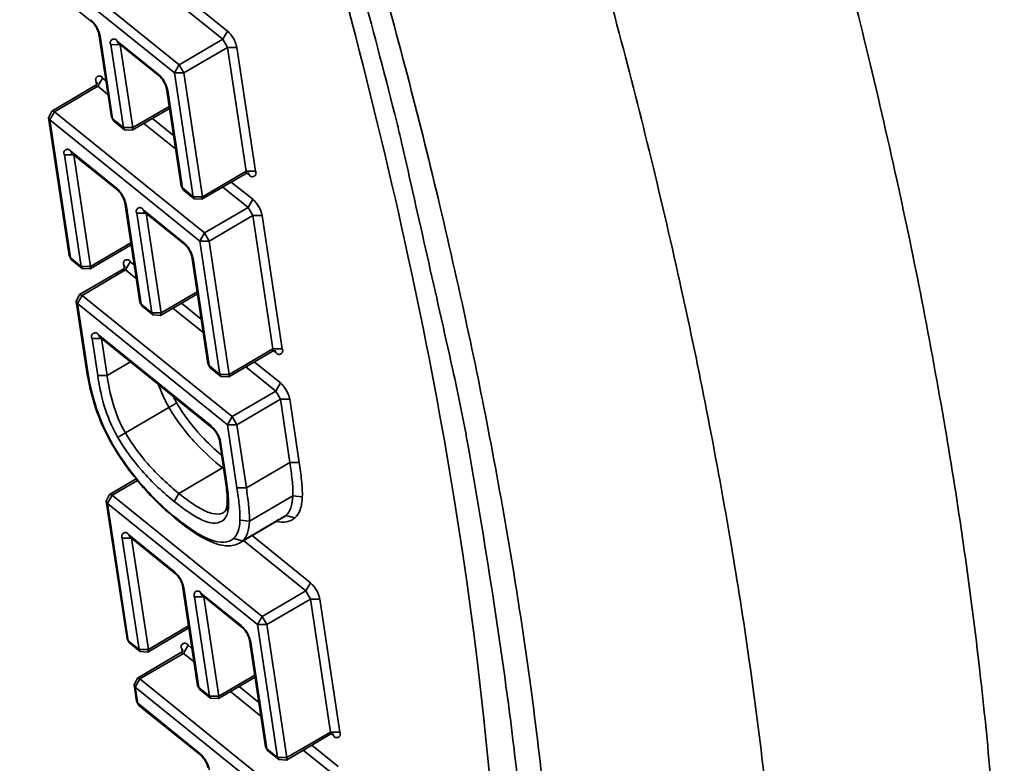
# Model space of a CAD drawing. Units: millimetres. Extents: x 31 to 2940, y 10 to 2075.
# Drawn here: x 210 to 214, y 159 to 162 of the extents above; entities that cross this region are included whole.
import ezdxf

# ---------------------------------------------------------------- set-up
doc = ezdxf.new("R2010")
doc.units = ezdxf.units.MM
doc.header["$LTSCALE"] = 5
doc.layers.add('Visible Edges(ISO)', color=7, linetype='Continuous', lineweight=35)
doc.layers.add('Visible Tangent Edges(ISO)', color=7, linetype='Continuous', lineweight=35)

msp = doc.modelspace()

# ---------------------------------------------------------------- linework, layer by layer
at = {"layer": 'Visible Edges(ISO)'}
for p, q in [((209.7828, 162.3707), (210.0655, 162.1426)), ((210.0967, 162.0886), (210.1521, 161.7212)), ((210.1832, 162.0477), (210.3647, 161.9012)), ((210.0812, 161.8602), (209.8886, 161.7474)), ((210.3959, 161.8473), (210.4609, 161.4157)), ((209.8738, 161.717), (209.8886, 161.7474)), ((210.4092, 161.7591), (210.2442, 161.6624)), ((209.8738, 161.717), (209.9658, 161.1072)), ((210.1625, 161.7031), (210.1521, 161.7212)), ((210.1625, 161.7031), (210.2101, 161.6647)), ((210.2442, 161.6624), (210.2101, 161.6647)), ((209.9776, 161.5599), (210.1803, 161.3963)), ((210.7457, 161.4699), (210.553, 161.3569)), ((210.4713, 161.3977), (210.4609, 161.4157)), ((210.4713, 161.3977), (210.5189, 161.3592)), ((210.553, 161.3569), (210.5189, 161.3592)), ((210.2115, 161.3424), (210.278, 160.9013)), ((210.2979, 161.3013), (210.4767, 161.157)), ((210.2397, 161.1551), (210.0578, 161.0484)), ((209.9761, 161.0892), (209.9658, 161.1072)), ((209.9761, 161.0892), (210.0237, 161.0507)), ((210.508, 161.1031), (210.5793, 160.6293)), ((210.2037, 161.0475), (210.0112, 160.9346)), ((210.0578, 161.0484), (210.0237, 161.0507)), ((209.9964, 160.9042), (210.0112, 160.9346)), ((210.5328, 160.938), (210.3701, 160.8425)), ((209.9964, 160.9042), (210.0407, 160.6103)), ((210.2883, 160.8832), (210.278, 160.9013)), ((210.2883, 160.8832), (210.336, 160.8448)), ((210.3701, 160.8425), (210.336, 160.8448)), ((210.1002, 160.7472), (210.5991, 160.3442)), ((210.8639, 160.6835), (210.6714, 160.5705)), ((210.5896, 160.6112), (210.5793, 160.6293)), ((210.5896, 160.6112), (210.6373, 160.5727)), ((210.6714, 160.5705), (210.6373, 160.5727)), ((210.6303, 160.2903), (210.6547, 160.1283)), ((210.2616, 160.1188), (210.1446, 160.0502)), ((210.1298, 160.0198), (210.1446, 160.0502)), ((210.1298, 160.0198), (210.2216, 159.4114)), ((210.6631, 159.9942), (210.6631, 159.9941)), ((210.9136, 159.9493), (210.7212, 159.8363)), ((210.2336, 159.8629), (210.4361, 159.6991)), ((210.4673, 159.6453), (210.5336, 159.2052)), ((210.5536, 159.6042), (210.7323, 159.4597)), ((210.4953, 159.4593), (210.3136, 159.3526)), ((210.232, 159.3933), (210.2216, 159.4114)), ((210.232, 159.3933), (210.2795, 159.3549)), ((210.7634, 159.4058), (210.8346, 158.9331)), ((210.4595, 159.3501), (210.2673, 159.2372)), ((210.3136, 159.3526), (210.2795, 159.3549)), ((210.2525, 159.2068), (210.2673, 159.2372)), ((210.7881, 159.2419), (210.6256, 159.1464)), ((210.2525, 159.2068), (210.2634, 159.1347)), ((210.5439, 159.1872), (210.5336, 159.2052)), ((210.5439, 159.1872), (210.5915, 159.1487)), ((210.2737, 159.1167), (210.2634, 159.1347)), ((210.6256, 159.1464), (210.5915, 159.1487)), ((210.2737, 159.1167), (210.549, 158.894)), ((211.1189, 158.9873), (210.9266, 158.8743)), ((210.8449, 158.9151), (210.8346, 158.9331)), ((210.8449, 158.9151), (210.8926, 158.8766)), ((210.9266, 158.8743), (210.8926, 158.8766))]:
    msp.add_line(p, q, dxfattribs=at)
at = {"layer": 'Visible Edges(ISO)', "flags": 128}
for points in [[(214.0858, 156.9605, 0.010186), (214.0986, 157.3758, 0.008193), (214.0957, 157.8567, 0.008781), (214.0779, 158.305, 0.007188), (214.041, 158.8171, 0.00766), (213.9922, 159.2964, 0.006388), (213.9219, 159.8365, 0.006766), (213.842, 160.3444, 0.00575), (213.7388, 160.909, 0.006052), (213.628, 161.4429, 0.005239), (213.4927, 162.0285, 0.005482), (213.3513, 162.5854, 0.004831)], [(213.3513, 162.5854, -0.005482), (213.4927, 162.0285, -0.005239), (213.628, 161.4429, -0.006052), (213.7388, 160.909, -0.00575), (213.842, 160.3444, -0.006766), (213.9219, 159.8365, -0.006388), (213.9922, 159.2964, -0.00766), (214.041, 158.8171, -0.007188), (214.0779, 158.305, -0.008781), (214.0957, 157.8567, -0.008193), (214.0986, 157.3758, -0.010186), (214.0858, 156.9605, -0.009459)]]:
    msp.add_lwpolyline(points, format="xyb", dxfattribs=at)
at = {"layer": 'Visible Edges(ISO)'}
for points, knots in [([(211.0746, 152.2789), (210.3724, 151.9461), (209.5539, 151.8583), (207.8016, 152.1153), (206.8326, 152.4872), (204.6804, 153.7138), (203.4575, 154.6542), (201.0486, 156.9406), (199.8318, 158.3103), (197.5623, 161.277), (196.4775, 162.9068), (194.5527, 166.2333), (193.6863, 167.9723), (192.2665, 171.3582), (191.6951, 173.0481), (190.9119, 176.1917), (190.6929, 177.6821), (190.6459, 180.3198), (190.8223, 181.4947), (191.5404, 183.1723), (192.0043, 183.7856), (192.6034, 184.2021)], [0, 0, 0, 0, 1.674483, 1.674483, 3.474409, 3.474409, 5.550221, 5.550221, 7.597685, 7.597685, 9.602907, 9.602907, 11.593198, 11.593198, 13.583611, 13.583611, 15.588848, 15.588848, 17.633407, 17.633407, 19.205754, 19.205754, 19.205754, 19.205754]), ([(210.9847, 154.2667), (211.4224, 154.77), (211.7575, 155.6538), (211.9304, 157.8443), (211.8496, 159.0643), (211.364, 161.7259), (210.9592, 163.1963), (209.8616, 166.2599), (209.1478, 167.8924), (207.5005, 171.0922), (206.5447, 172.6971), (204.5195, 175.6613), (203.4251, 177.0561), (201.2498, 179.4487), (200.1418, 180.4781), (198.0793, 182.0368), (197.0956, 182.5917), (195.4649, 183.1728), (194.7921, 183.2352), (194.2814, 183.1343)], [0, 0, 0, 0, 2.182609, 2.182609, 3.989509, 3.989509, 5.769773, 5.769773, 7.59887, 7.59887, 9.448441, 9.448441, 11.30296, 11.30296, 13.149366, 13.149366, 14.969091, 14.969091, 16.673516, 16.673516, 16.673516, 16.673516]), ([(210.0967, 162.0886), (210.0965, 162.0902), (210.0961, 162.0923), (210.0948, 162.0968), (210.0939, 162.0994), (210.0917, 162.1052), (210.0902, 162.1085), (210.0868, 162.1154), (210.0847, 162.119), (210.0803, 162.1259), (210.0779, 162.1293), (210.0731, 162.1352), (210.0708, 162.1378), (210.0675, 162.1409), (210.0665, 162.1418), (210.0655, 162.1426)], [0, 0, 0, 0, 0.00310783, 0.00310783, 0.00638139, 0.00638139, 0.01018081, 0.01018081, 0.01432545, 0.01432545, 0.01861251, 0.01861251, 0.02279019, 0.02279019, 0.02499332, 0.02499332, 0.02499332, 0.02499332]), ([(210.1832, 162.0477), (210.1818, 162.0487), (210.1807, 162.0495), (210.1797, 162.05), (210.1795, 162.0501), (210.1795, 162.0501)], [0, 0, 0, 0, 0.003081313, 0.003081313, 0.004873494, 0.004873494, 0.004873494, 0.004873494]), ([(210.3959, 161.8473), (210.3957, 161.8489), (210.3953, 161.8509), (210.394, 161.8554), (210.3932, 161.858), (210.3909, 161.8638), (210.3894, 161.8671), (210.386, 161.874), (210.3839, 161.8776), (210.3795, 161.8845), (210.3771, 161.8879), (210.3724, 161.8938), (210.37, 161.8964), (210.3667, 161.8995), (210.3657, 161.9004), (210.3647, 161.9012)], [0, 0, 0, 0, 0.00310657, 0.00310657, 0.00637881, 0.00637881, 0.01017696, 0.01017696, 0.01432064, 0.01432064, 0.0186072, 0.0186072, 0.02278496, 0.02278496, 0.02499176, 0.02499176, 0.02499176, 0.02499176]), ([(210.0812, 161.8602), (210.084, 161.8619), (210.0864, 161.8642), (210.0886, 161.8674), (210.0891, 161.8683), (210.0898, 161.8698), (210.09, 161.8704), (210.0903, 161.8715), (210.0903, 161.8719), (210.0903, 161.8719)], [0, 0, 0, 0, 0.00454729, 0.00454729, 0.00641321, 0.00641321, 0.00799927, 0.00799927, 0.01027329, 0.01027329, 0.01027329, 0.01027329]), ([(209.9776, 161.5599), (209.9763, 161.561), (209.9752, 161.5617), (209.9742, 161.5623), (209.974, 161.5624), (209.974, 161.5624)], [0, 0, 0, 0, 0.003082919, 0.003082919, 0.004878488, 0.004878488, 0.004878488, 0.004878488]), ([(210.7603, 161.4721), (210.7603, 161.4721), (210.7603, 161.4722), (210.7599, 161.4723), (210.7592, 161.4725), (210.7573, 161.4728), (210.756, 161.4728), (210.7527, 161.4726), (210.7507, 161.4721), (210.7477, 161.4709), (210.7466, 161.4704), (210.7457, 161.4699)], [0.00488396, 0.00488396, 0.00488396, 0.00488396, 0.00583024, 0.00583024, 0.00815105, 0.00815105, 0.01057251, 0.01057251, 0.01359341, 0.01359341, 0.01516683, 0.01516683, 0.01516683, 0.01516683]), ([(210.2115, 161.3424), (210.2113, 161.344), (210.2109, 161.346), (210.2096, 161.3505), (210.2088, 161.3531), (210.2065, 161.3589), (210.205, 161.3622), (210.2016, 161.3691), (210.1995, 161.3727), (210.1951, 161.3796), (210.1927, 161.383), (210.188, 161.3889), (210.1856, 161.3915), (210.1823, 161.3946), (210.1813, 161.3955), (210.1803, 161.3963)], [0, 0, 0, 0, 0.00310641, 0.00310641, 0.00637868, 0.00637868, 0.01017733, 0.01017733, 0.01432194, 0.01432194, 0.01860982, 0.01860982, 0.02278926, 0.02278926, 0.02499651, 0.02499651, 0.02499651, 0.02499651]), ([(210.2979, 161.3013), (210.2966, 161.3024), (210.2955, 161.3031), (210.2945, 161.3037), (210.2943, 161.3038), (210.2943, 161.3038)], [0, 0, 0, 0, 0.003083704, 0.003083704, 0.004883502, 0.004883502, 0.004883502, 0.004883502]), ([(210.508, 161.1031), (210.5077, 161.1047), (210.5073, 161.1067), (210.506, 161.1112), (210.5052, 161.1138), (210.5029, 161.1196), (210.5015, 161.1229), (210.498, 161.1298), (210.496, 161.1334), (210.4916, 161.1403), (210.4891, 161.1437), (210.4844, 161.1496), (210.482, 161.1522), (210.4788, 161.1553), (210.4777, 161.1562), (210.4767, 161.157)], [0, 0, 0, 0, 0.00310516, 0.00310516, 0.00637611, 0.00637611, 0.01017351, 0.01017351, 0.01431717, 0.01431717, 0.01860455, 0.01860455, 0.02278407, 0.02278407, 0.02499497, 0.02499497, 0.02499497, 0.02499497]), ([(210.2037, 161.0475), (210.2065, 161.0491), (210.2089, 161.0515), (210.2111, 161.0547), (210.2116, 161.0556), (210.2123, 161.0571), (210.2125, 161.0577), (210.2128, 161.0588), (210.2128, 161.0592), (210.2128, 161.0592)], [0, 0, 0, 0, 0.00454515, 0.00454515, 0.00641088, 0.00641088, 0.00799715, 0.00799715, 0.01027682, 0.01027682, 0.01027682, 0.01027682]), ([(210.1002, 160.7472), (210.0989, 160.7483), (210.0977, 160.749), (210.0967, 160.7496), (210.0965, 160.7497), (210.0965, 160.7497)], [0, 0, 0, 0, 0.003085528, 0.003085528, 0.004889377, 0.004889377, 0.004889377, 0.004889377]), ([(210.8786, 160.6857), (210.8786, 160.6857), (210.8785, 160.6858), (210.8781, 160.6859), (210.8775, 160.6861), (210.8755, 160.6864), (210.8742, 160.6864), (210.871, 160.6862), (210.8689, 160.6857), (210.8659, 160.6845), (210.8649, 160.684), (210.8639, 160.6835)], [0.00489449, 0.00489449, 0.00489449, 0.00489449, 0.00583477, 0.00583477, 0.00815568, 0.00815568, 0.01057525, 0.01057525, 0.0135925, 0.0135925, 0.01518081, 0.01518081, 0.01518081, 0.01518081]), ([(210.4448, 159.9359), (210.4091, 159.9648), (210.3726, 159.9973), (210.3076, 160.0641), (210.2788, 160.097), (210.2288, 160.1599), (210.2071, 160.1896), (210.1582, 160.265), (210.1311, 160.313), (210.0943, 160.3975), (210.0813, 160.4349), (210.0589, 160.5122), (210.0503, 160.5521), (210.0428, 160.5969), (210.0417, 160.6036), (210.0407, 160.6103)], [0, 0, 0, 0, 0.0607126, 0.0607126, 0.1090739, 0.1090739, 0.1472148, 0.1472148, 0.2013716, 0.2013716, 0.2447223, 0.2447223, 0.29557, 0.29557, 0.3046266, 0.3046266, 0.3046266, 0.3046266]), ([(210.6303, 160.2903), (210.6301, 160.2919), (210.6296, 160.2939), (210.6284, 160.2984), (210.6275, 160.301), (210.6253, 160.3068), (210.6238, 160.3101), (210.6204, 160.317), (210.6183, 160.3206), (210.6139, 160.3275), (210.6115, 160.3309), (210.6068, 160.3368), (210.6044, 160.3394), (210.6011, 160.3425), (210.6001, 160.3434), (210.5991, 160.3442)], [0, 0, 0, 0, 0.00310362, 0.00310362, 0.00637316, 0.00637316, 0.01016974, 0.01016974, 0.01431337, 0.01431337, 0.01860165, 0.01860165, 0.02278309, 0.02278309, 0.02499848, 0.02499848, 0.02499848, 0.02499848]), ([(210.6631, 159.9942), (210.664, 159.9983), (210.6646, 160.0042), (210.6653, 160.0197), (210.6651, 160.0301), (210.6632, 160.0651), (210.66, 160.0917), (210.6556, 160.122), (210.6552, 160.1251), (210.6547, 160.1283)], [0, 0, 0, 0, 0.0117416, 0.0117416, 0.02852882, 0.02852882, 0.06627007, 0.06627007, 0.07062952, 0.07062952, 0.07062952, 0.07062952]), ([(210.7212, 159.8363), (210.7047, 159.8266), (210.6851, 159.8223), (210.6444, 159.8232), (210.6226, 159.8288), (210.5673, 159.8507), (210.5325, 159.8712), (210.4799, 159.9083), (210.4624, 159.9217), (210.4448, 159.9359)], [0, 0, 0, 0, 0.0366972, 0.0366972, 0.0766662, 0.0766662, 0.1374486, 0.1374486, 0.1673854, 0.1673854, 0.1673854, 0.1673854]), ([(210.2336, 159.8629), (210.2322, 159.8639), (210.2311, 159.8647), (210.2301, 159.8653), (210.2299, 159.8654), (210.2299, 159.8654)], [0, 0, 0, 0, 0.00308837, 0.00308837, 0.004901229, 0.004901229, 0.004901229, 0.004901229]), ([(210.4673, 159.6453), (210.467, 159.6469), (210.4666, 159.6489), (210.4654, 159.6534), (210.4645, 159.656), (210.4623, 159.6618), (210.4608, 159.6651), (210.4574, 159.6719), (210.4553, 159.6755), (210.4509, 159.6824), (210.4485, 159.6858), (210.4438, 159.6917), (210.4414, 159.6943), (210.4381, 159.6974), (210.437, 159.6984), (210.4361, 159.6991)], [0, 0, 0, 0, 0.0031032, 0.0031032, 0.00637252, 0.00637252, 0.01016945, 0.01016945, 0.014314, 0.014314, 0.01860375, 0.01860375, 0.02278721, 0.02278721, 0.02500383, 0.02500383, 0.02500383, 0.02500383]), ([(210.5536, 159.6042), (210.5523, 159.6052), (210.5511, 159.606), (210.5501, 159.6065), (210.5499, 159.6066), (210.5499, 159.6066)], [0, 0, 0, 0, 0.003089155, 0.003089155, 0.004906241, 0.004906241, 0.004906241, 0.004906241]), ([(210.7634, 159.4058), (210.7632, 159.4074), (210.7628, 159.4094), (210.7615, 159.4139), (210.7607, 159.4165), (210.7585, 159.4223), (210.757, 159.4256), (210.7535, 159.4325), (210.7515, 159.4361), (210.7471, 159.443), (210.7447, 159.4464), (210.7399, 159.4522), (210.7375, 159.4549), (210.7343, 159.458), (210.7332, 159.4589), (210.7323, 159.4597)], [0, 0, 0, 0, 0.00310195, 0.00310195, 0.00636995, 0.00636995, 0.01016562, 0.01016562, 0.01430922, 0.01430922, 0.01859847, 0.01859847, 0.02278201, 0.02278201, 0.0250023, 0.0250023, 0.0250023, 0.0250023]), ([(210.4595, 159.3501), (210.4623, 159.3518), (210.4647, 159.3541), (210.4669, 159.3573), (210.4674, 159.3582), (210.4681, 159.3597), (210.4683, 159.3603), (210.4686, 159.3615), (210.4687, 159.3618), (210.4687, 159.3618)], [0, 0, 0, 0, 0.0045407, 0.0045407, 0.00640603, 0.00640603, 0.00799273, 0.00799273, 0.01028421, 0.01028421, 0.01028421, 0.01028421]), ([(211.1336, 158.9896), (211.1336, 158.9896), (211.1335, 158.9897), (211.1331, 158.9898), (211.1325, 158.99), (211.1306, 158.9903), (211.1293, 158.9903), (211.126, 158.9901), (211.124, 158.9896), (211.121, 158.9884), (211.1199, 158.9879), (211.1189, 158.9873)], [0.00491721, 0.00491721, 0.00491721, 0.00491721, 0.00584458, 0.00584458, 0.00816571, 0.00816571, 0.01058122, 0.01058122, 0.01359066, 0.01359066, 0.01521097, 0.01521097, 0.01521097, 0.01521097]), ([(210.5802, 158.8401), (210.58, 158.8417), (210.5795, 158.8437), (210.5783, 158.8482), (210.5775, 158.8508), (210.5752, 158.8566), (210.5738, 158.8599), (210.5703, 158.8667), (210.5683, 158.8703), (210.5639, 158.8772), (210.5614, 158.8806), (210.5567, 158.8865), (210.5543, 158.8891), (210.5511, 158.8922), (210.55, 158.8932), (210.549, 158.894)], [0, 0, 0, 0, 0.0031017, 0.0031017, 0.00636965, 0.00636965, 0.01016579, 0.01016579, 0.01431034, 0.01431034, 0.01860099, 0.01860099, 0.02278637, 0.02278637, 0.02500739, 0.02500739, 0.02500739, 0.02500739])]:
    msp.add_open_spline(points, degree=3, knots=knots, dxfattribs=at)
msp.add_open_spline([(210.6503, 159.9713), (210.6555, 159.9743), (210.66, 159.9791), (210.6631, 159.9941)], degree=3, dxfattribs=at)
at = {"layer": 'Visible Tangent Edges(ISO)'}
for p, q in [((210.4525, 161.9519), (209.7878, 162.4881)), ((209.767, 162.4521), (210.4317, 161.9159)), ((210.3836, 162.2758), (210.6452, 162.0648)), ((210.666, 162.1009), (210.4215, 162.298)), ((210.0655, 162.1426), (210.0607, 162.1516)), ((210.6452, 162.0648), (210.666, 162.1009)), ((210.0967, 162.0886), (210.1023, 162.0796)), ((210.1576, 161.7122), (210.1023, 162.0796)), ((210.3599, 161.9102), (210.1783, 162.0567)), ((210.1832, 162.0477), (210.1783, 162.0567)), ((210.6452, 162.0648), (210.4525, 161.9519)), ((210.6452, 162.0648), (210.666, 162.0288)), ((210.1499, 162.0411), (210.2053, 161.6737)), ((210.1914, 162.041), (210.1499, 162.0411)), ((210.2469, 161.6737), (210.1915, 162.0409)), ((210.4733, 161.9159), (210.666, 162.0288)), ((210.666, 162.0288), (210.7076, 162.0288)), ((210.666, 162.0288), (210.7483, 161.4811)), ((210.7899, 161.4811), (210.7076, 162.0288)), ((210.4317, 161.9159), (210.4525, 161.9519)), ((210.4733, 161.9159), (210.4525, 161.9519)), ((210.0851, 161.8771), (210.0869, 161.8651)), ((210.09, 161.8705), (210.0851, 161.8771)), ((210.0927, 161.8567), (210.1134, 161.8927)), ((210.128, 161.8809), (210.1134, 161.8927)), ((210.3647, 161.9012), (210.3599, 161.9102)), ((210.4733, 161.9159), (210.4317, 161.9159)), ((210.4317, 161.9159), (210.5141, 161.3682)), ((210.5557, 161.3682), (210.4733, 161.9159)), ((209.9001, 161.7439), (210.0927, 161.8567)), ((210.0812, 161.8602), (210.0927, 161.8567)), ((210.0927, 161.8567), (210.1371, 161.8209)), ((210.3959, 161.8473), (210.4015, 161.8382)), ((210.4664, 161.4067), (210.4015, 161.8382)), ((209.9001, 161.7439), (209.8793, 161.7079)), ((209.9001, 161.7439), (209.8886, 161.7474)), ((210.5645, 161.2076), (209.9001, 161.7439)), ((210.4079, 161.768), (210.2469, 161.6737)), ((209.8793, 161.7079), (209.8738, 161.717)), ((209.9713, 161.0982), (209.8793, 161.7079)), ((209.8793, 161.7079), (210.5437, 161.1716)), ((210.1521, 161.7212), (210.1576, 161.7122)), ((210.2053, 161.6737), (210.1576, 161.7122)), ((210.1576, 161.7122), (210.1625, 161.7031)), ((210.4272, 161.6395), (210.3338, 161.7149)), ((210.2101, 161.6647), (210.2053, 161.6737)), ((210.2053, 161.6737), (210.2469, 161.6737)), ((210.2442, 161.6624), (210.2469, 161.6737)), ((210.2959, 161.6927), (210.4362, 161.5795)), ((209.9728, 161.5689), (209.9776, 161.5599)), ((210.1755, 161.4053), (209.9728, 161.5689)), ((209.9444, 161.5534), (209.9858, 161.5533)), ((209.9444, 161.5534), (210.0189, 161.0597)), ((210.0604, 161.0597), (209.986, 161.5531)), ((210.7483, 161.4811), (210.5557, 161.3682)), ((210.7483, 161.4811), (210.7457, 161.4699)), ((210.7483, 161.4811), (210.7899, 161.4811)), ((210.7529, 161.4725), (210.7615, 161.4656)), ((210.7587, 161.4726), (210.7615, 161.4656)), ((210.1755, 161.4053), (210.1803, 161.3963)), ((210.4609, 161.4157), (210.4664, 161.4067)), ((210.5141, 161.3682), (210.4664, 161.4067)), ((210.4664, 161.4067), (210.4713, 161.3977)), ((210.6451, 161.4109), (210.7571, 161.3206)), ((210.7779, 161.3566), (210.683, 161.4331)), ((210.5141, 161.3682), (210.5557, 161.3682)), ((210.5189, 161.3592), (210.5141, 161.3682)), ((210.553, 161.3569), (210.5557, 161.3682)), ((210.7571, 161.3206), (210.7779, 161.3566)), ((210.2171, 161.3333), (210.2115, 161.3424)), ((210.2835, 160.8922), (210.2171, 161.3333)), ((210.2931, 161.3104), (210.2979, 161.3013)), ((210.4719, 161.166), (210.2931, 161.3104)), ((210.7571, 161.3206), (210.5645, 161.2076)), ((210.7571, 161.3206), (210.7779, 161.2846)), ((210.2647, 161.2948), (210.3061, 161.2947)), ((210.2647, 161.2948), (210.3312, 160.8538)), ((210.3727, 160.8538), (210.3063, 161.2946)), ((210.5853, 161.1716), (210.7779, 161.2846)), ((210.7779, 161.2846), (210.8195, 161.2846)), ((210.7779, 161.2846), (210.8666, 160.6947)), ((210.9081, 160.6947), (210.8195, 161.2846)), ((210.5437, 161.1716), (210.5645, 161.2076)), ((210.5853, 161.1716), (210.5645, 161.2076)), ((210.2384, 161.164), (210.0604, 161.0597)), ((210.4719, 161.166), (210.4767, 161.157)), ((210.5853, 161.1716), (210.5437, 161.1716)), ((210.5437, 161.1716), (210.6325, 160.5817)), ((210.674, 160.5817), (210.5853, 161.1716)), ((209.9658, 161.1072), (209.9713, 161.0982)), ((209.9713, 161.0982), (209.9761, 161.0892)), ((210.0189, 161.0597), (209.9713, 161.0982)), ((210.5135, 161.094), (210.508, 161.1031)), ((210.5848, 160.6202), (210.5135, 161.094)), ((210.0189, 161.0597), (210.0604, 161.0597)), ((210.0237, 161.0507), (210.0189, 161.0597)), ((210.0578, 161.0484), (210.0604, 161.0597)), ((210.2037, 161.0475), (210.2152, 161.044)), ((210.2076, 161.0644), (210.2094, 161.0524)), ((210.2076, 161.0644), (210.2125, 161.0578)), ((210.2359, 161.0799), (210.2152, 161.044)), ((210.2532, 161.066), (210.2359, 161.0799)), ((210.0227, 160.9311), (210.2152, 161.044)), ((210.2152, 161.044), (210.2622, 161.006)), ((210.0227, 160.9311), (210.0019, 160.8952)), ((210.0227, 160.9311), (210.0112, 160.9346)), ((210.6868, 160.3947), (210.0227, 160.9311)), ((210.5315, 160.9469), (210.3727, 160.8538)), ((210.0019, 160.8952), (209.9964, 160.9042)), ((210.0019, 160.8952), (210.666, 160.3587)), ((210.0463, 160.6012), (210.0019, 160.8952)), ((210.278, 160.9013), (210.2835, 160.8922)), ((210.2835, 160.8922), (210.2883, 160.8832)), ((210.3312, 160.8538), (210.2835, 160.8922)), ((210.4249, 160.8746), (210.5586, 160.7667)), ((210.5496, 160.8267), (210.4627, 160.8968)), ((210.3312, 160.8538), (210.3727, 160.8538)), ((210.336, 160.8448), (210.3312, 160.8538)), ((210.3701, 160.8425), (210.3727, 160.8538)), ((210.1084, 160.7406), (210.067, 160.7407)), ((210.067, 160.7407), (210.0919, 160.5761)), ((210.1002, 160.7472), (210.0954, 160.7562)), ((210.5943, 160.3532), (210.0954, 160.7562)), ((210.1334, 160.5761), (210.1086, 160.7404)), ((210.8666, 160.6947), (210.674, 160.5817)), ((210.8666, 160.6947), (210.8639, 160.6835)), ((210.8666, 160.6947), (210.9081, 160.6947)), ((210.8712, 160.6861), (210.8797, 160.6792)), ((210.8769, 160.6862), (210.8797, 160.6792)), ((210.0463, 160.6012), (210.0407, 160.6103)), ((210.2369, 160.6368), (210.1334, 160.5761)), ((210.5793, 160.6293), (210.5848, 160.6202)), ((210.5848, 160.6202), (210.5896, 160.6112)), ((210.6325, 160.5817), (210.5848, 160.6202)), ((210.7468, 160.6147), (210.8793, 160.5077)), ((210.9001, 160.5436), (210.7846, 160.6369)), ((210.1334, 160.5761), (210.0919, 160.5761)), ((210.6325, 160.5817), (210.674, 160.5817)), ((210.6373, 160.5727), (210.6325, 160.5817)), ((210.6714, 160.5705), (210.674, 160.5817)), ((210.9001, 160.5436), (210.8793, 160.5077)), ((210.8793, 160.5077), (210.6868, 160.3947)), ((210.8793, 160.5077), (210.9001, 160.4717)), ((210.407, 160.4356), (210.2146, 160.3227)), ((210.7076, 160.3587), (210.9001, 160.4717)), ((210.9001, 160.4717), (210.9417, 160.4717)), ((210.9001, 160.4717), (210.9421, 160.1923)), ((210.9836, 160.1923), (210.9417, 160.4717)), ((210.666, 160.3587), (210.6868, 160.3947)), ((210.7076, 160.3587), (210.6868, 160.3947)), ((210.5991, 160.3442), (210.5943, 160.3532)), ((210.666, 160.3587), (210.7081, 160.0793)), ((210.7076, 160.3587), (210.666, 160.3587)), ((210.7496, 160.0793), (210.7076, 160.3587)), ((210.6303, 160.2903), (210.6358, 160.2812)), ((210.6602, 160.1192), (210.6358, 160.2812)), ((210.9421, 160.1923), (210.7496, 160.0793)), ((210.9836, 160.1923), (210.9421, 160.1923)), ((210.6433, 160.168), (210.4509, 160.0551)), ((210.6433, 160.168), (210.6482, 160.1714)), ((210.1561, 160.0466), (210.2673, 160.1119)), ((210.6547, 160.1283), (210.6602, 160.1192)), ((210.1561, 160.0466), (210.1354, 160.0107)), ((210.1561, 160.0466), (210.1446, 160.0502)), ((210.8199, 159.51), (210.1561, 160.0466)), ((210.4509, 160.0551), (210.4302, 160.0191)), ((210.7081, 160.0793), (210.7496, 160.0793)), ((210.9554, 160.0447), (210.763, 159.9317)), ((210.763, 159.9316), (210.9554, 160.0446)), ((210.9554, 160.0447), (210.9972, 160.0401)), ((210.9554, 160.0447), (210.9554, 160.0446)), ((210.9972, 160.0401), (210.9554, 160.0446)), ((210.1354, 160.0107), (210.1298, 160.0198)), ((210.2272, 159.4023), (210.1354, 160.0107)), ((210.1354, 160.0107), (210.7992, 159.4741)), ((210.6631, 159.9941), (210.6683, 159.9747)), ((210.9246, 159.9573), (210.9245, 159.9572)), ((210.964, 159.9465), (210.9245, 159.9572)), ((210.9246, 159.9573), (210.964, 159.9465)), ((210.44, 159.9449), (210.4448, 159.9359)), ((210.7211, 159.9363), (210.763, 159.9317)), ((210.7211, 159.9361), (210.763, 159.9316)), ((210.2288, 159.8718), (210.2336, 159.8629)), ((210.4313, 159.7081), (210.2288, 159.8718)), ((210.2004, 159.8564), (210.2417, 159.8563)), ((210.2004, 159.8564), (210.2747, 159.3638)), ((210.3162, 159.3638), (210.242, 159.8561)), ((210.7321, 159.8442), (210.6925, 159.8549)), ((210.6927, 159.8551), (210.7322, 159.8443)), ((210.737, 159.8456), (211.0123, 159.6231)), ((211.0331, 159.659), (210.7748, 159.8678)), ((210.4313, 159.7081), (210.4361, 159.6991)), ((211.0331, 159.659), (211.0123, 159.6231)), ((210.4728, 159.6362), (210.4673, 159.6453)), ((210.5391, 159.1961), (210.4728, 159.6362)), ((210.5488, 159.6131), (210.5536, 159.6042)), ((210.7275, 159.4687), (210.5488, 159.6131)), ((211.0123, 159.6231), (210.8199, 159.51)), ((211.0123, 159.6231), (211.0331, 159.5871)), ((210.5204, 159.5977), (210.5617, 159.5976)), ((210.5204, 159.5977), (210.5867, 159.1576)), ((210.6282, 159.1576), (210.562, 159.5974)), ((210.8407, 159.4741), (211.0331, 159.5871)), ((211.0746, 159.5871), (211.0331, 159.5871)), ((211.0331, 159.5871), (211.1216, 158.9986)), ((211.1631, 158.9986), (211.0746, 159.5871)), ((210.7992, 159.4741), (210.8199, 159.51)), ((210.8407, 159.4741), (210.8199, 159.51)), ((210.494, 159.4682), (210.3162, 159.3638)), ((210.7275, 159.4687), (210.7323, 159.4597)), ((210.8407, 159.4741), (210.7992, 159.4741)), ((210.7992, 159.4741), (210.8878, 158.8855)), ((210.9293, 158.8855), (210.8407, 159.4741)), ((210.2216, 159.4114), (210.2272, 159.4023)), ((210.2272, 159.4023), (210.232, 159.3933)), ((210.2747, 159.3638), (210.2272, 159.4023)), ((210.769, 159.3968), (210.7634, 159.4058)), ((210.8401, 158.924), (210.769, 159.3968)), ((210.2747, 159.3638), (210.3162, 159.3638)), ((210.2795, 159.3549), (210.2747, 159.3638)), ((210.2788, 159.2337), (210.471, 159.3466)), ((210.3136, 159.3526), (210.3162, 159.3638)), ((210.4595, 159.3501), (210.471, 159.3466)), ((210.4634, 159.3671), (210.4652, 159.355)), ((210.4683, 159.3605), (210.4634, 159.3671)), ((210.471, 159.3466), (210.4917, 159.3825)), ((210.471, 159.3466), (210.518, 159.3086)), ((210.509, 159.3686), (210.4917, 159.3825)), ((210.2788, 159.2337), (210.258, 159.1977)), ((210.2788, 159.2337), (210.2673, 159.2372)), ((210.9423, 158.6969), (210.2788, 159.2337)), ((210.7868, 159.2508), (210.6282, 159.1576)), ((210.258, 159.1977), (210.2525, 159.2068)), ((210.258, 159.1977), (210.9216, 158.661)), ((210.2689, 159.1257), (210.258, 159.1977)), ((210.5336, 159.2052), (210.5391, 159.1961)), ((210.5391, 159.1961), (210.5439, 159.1872)), ((210.5867, 159.1576), (210.5391, 159.1961)), ((210.6794, 159.178), (210.8141, 159.0691)), ((210.8051, 159.1291), (210.7172, 159.2002)), ((210.2634, 159.1347), (210.2689, 159.1257)), ((210.5867, 159.1576), (210.6282, 159.1576)), ((210.5915, 159.1487), (210.5867, 159.1576)), ((210.6256, 159.1464), (210.6282, 159.1576)), ((210.5442, 158.9029), (210.2689, 159.1257)), ((210.2689, 159.1257), (210.2737, 159.1167)), ((211.1216, 158.9986), (210.9293, 158.8855)), ((211.1216, 158.9986), (211.1189, 158.9873)), ((211.1631, 158.9986), (211.1216, 158.9986)), ((211.1262, 158.99), (211.1347, 158.9832)), ((211.1347, 158.9832), (211.1319, 158.9901)), ((210.8346, 158.9331), (210.8401, 158.924)), ((210.8401, 158.924), (210.8449, 158.9151)), ((210.8878, 158.8855), (210.8401, 158.924)), ((211.001, 158.918), (211.1346, 158.81)), ((211.1553, 158.8459), (211.0387, 158.9402)), ((210.549, 158.894), (210.5442, 158.9029)), ((210.8878, 158.8855), (210.9293, 158.8855)), ((210.8926, 158.8766), (210.8878, 158.8855)), ((210.9266, 158.8743), (210.9293, 158.8855))]:
    msp.add_line(p, q, dxfattribs=at)
at = {"layer": 'Visible Tangent Edges(ISO)', "flags": 128}
for points in [[(211.8463, 159.5627, 0.005827), (211.7323, 160.2563, 0.011447), (211.662, 160.6072, 0.000524), (211.4367, 161.6077, 0.005798), (211.4152, 161.6978, 0.005061), (211.2638, 162.2764, 0.00528), (211.1073, 162.8279, 0.004694), (210.926, 163.4215, 0.004868), (210.7402, 163.9905, 0.004406), (210.5302, 164.5954, 0.004542), (210.316, 165.1784, 0.004183), (210.0788, 165.7909, 0.004288), (209.8373, 166.3843, 0.004014), (209.5745, 167.0005, 0.004092), (209.307, 167.6007, 0.003894), (209.0205, 168.2169, 0.003949), (208.7285, 168.82, 0.003818)], [(213.1468, 156.9078, 0.008184), (213.1436, 157.3862, 0.008771), (213.1254, 157.8323, 0.007179), (213.0884, 158.3418, 0.00765), (213.0395, 158.8187, 0.006379), (212.9691, 159.3561, 0.006757), (212.8893, 159.8615, 0.005741), (212.7862, 160.4233, 0.006043), (212.6757, 160.9546, 0.005231), (212.5407, 161.5374, 0.005473), (212.3997, 162.0915, 0.004823), (212.2338, 162.6918, 0.005017)], [(211.3012, 162.495, -0.004962), (211.462, 161.9054, -0.005658), (211.5977, 161.3629, -0.005398), (211.7273, 160.7912, -0.006273), (211.8323, 160.2722, -0.005946), (211.9296, 159.7221, -0.007047), (212.0037, 159.2295, -0.006636), (212.0679, 158.7045, -0.008021), (212.1109, 158.241, -0.007506), (212.1415, 157.7446, -0.009252), (212.1535, 157.3126, -0.008606), (212.1499, 156.8482, -0.010802)], [(210.1023, 162.0796, 0.039847), (210.0964, 162.0998, 0.039847), (210.0873, 162.1188, 0.040119), (210.0753, 162.1363, 0.040119), (210.0607, 162.1516)], [(210.7076, 162.0288, 0.039877), (210.7017, 162.049, 0.039877), (210.6927, 162.0681, 0.040157), (210.6807, 162.0855, 0.040157), (210.666, 162.1009)], [(210.1783, 162.0567, 0.209967), (210.1685, 162.0653, 0.209967), (210.1555, 162.0638, 0.203981), (210.1479, 162.0536, 0.203981), (210.1499, 162.0411)], [(210.1134, 161.8927, 0.210026), (210.1036, 161.9013, 0.210026), (210.0907, 161.8998, 0.203984), (210.083, 161.8897, 0.203984), (210.0851, 161.8771)], [(210.4015, 161.8382, 0.039852), (210.3956, 161.8584, 0.039852), (210.3866, 161.8774, 0.040132), (210.3745, 161.8949, 0.040132), (210.3599, 161.9102)], [(209.9728, 161.5689, 0.210144), (209.963, 161.5775, 0.210144), (209.95, 161.5761, 0.203993), (209.9424, 161.5659, 0.203993), (209.9444, 161.5534)], [(210.7615, 161.4656, 0.210093), (210.7713, 161.457, 0.210093), (210.7843, 161.4584, 0.203737), (210.7919, 161.4686, 0.203737), (210.7899, 161.4811)], [(210.2171, 161.3333, 0.03982), (210.2112, 161.3535, 0.03982), (210.2022, 161.3725, 0.040108), (210.1901, 161.39, 0.040108), (210.1755, 161.4053)], [(210.8195, 161.2846, 0.039851), (210.8136, 161.3048, 0.039851), (210.8046, 161.3238, 0.040146), (210.7926, 161.3412, 0.040146), (210.7779, 161.3566)], [(210.2931, 161.3104, 0.2102), (210.2833, 161.3189, 0.2102), (210.2703, 161.3175, 0.203866), (210.2627, 161.3074, 0.203866), (210.2647, 161.2948)], [(210.5135, 161.094, 0.039826), (210.5076, 161.1142, 0.039826), (210.4986, 161.1332, 0.040121), (210.4866, 161.1507, 0.040121), (210.4719, 161.166)], [(210.2359, 161.0799, 0.210281), (210.2261, 161.0885, 0.210281), (210.2132, 161.0871, 0.20386), (210.2056, 161.0769, 0.20386), (210.2076, 161.0644)], [(210.0954, 160.7562, 0.210399), (210.0856, 160.7648, 0.210399), (210.0726, 160.7634, 0.203869), (210.065, 160.7533, 0.203869), (210.067, 160.7407)], [(210.8797, 160.6792, 0.210339), (210.8896, 160.6706, 0.210339), (210.9025, 160.6721, 0.203617), (210.9101, 160.6822, 0.203617), (210.9081, 160.6947)], [(210.9417, 160.4717, 0.039822), (210.9358, 160.4919, 0.039822), (210.9268, 160.5109, 0.040134), (210.9148, 160.5283, 0.040134), (210.9001, 160.5436)], [(210.6358, 160.2812, 0.039797), (210.63, 160.3014, 0.039797), (210.6209, 160.3204, 0.040109), (210.6089, 160.3379, 0.040109), (210.5943, 160.3532)], [(210.2288, 159.8718, 0.210676), (210.219, 159.8805, 0.210676), (210.206, 159.879, 0.203733), (210.1984, 159.8689, 0.203733), (210.2004, 159.8564)], [(210.4728, 159.6362, 0.039759), (210.4669, 159.6564, 0.039759), (210.4579, 159.6753, 0.040082), (210.4459, 159.6928, 0.040082), (210.4313, 159.7081)], [(211.0746, 159.5871, 0.03979), (211.0687, 159.6073, 0.03979), (211.0597, 159.6263, 0.04012), (211.0477, 159.6437, 0.04012), (211.0331, 159.659)], [(210.5488, 159.6131, 0.210732), (210.539, 159.6217, 0.210732), (210.526, 159.6203, 0.203606), (210.5184, 159.6102, 0.203606), (210.5204, 159.5977)], [(209.7442, 152.6384, 0.025315), (209.9892, 152.7313, 0.024942), (210.2272, 152.8499, 0.025147), (210.4512, 152.9913, 0.025368), (210.658, 153.153, 0.023311), (210.8582, 153.3438, 0.024064), (211.0338, 153.5461, 0.020463), (211.2073, 153.7861, 0.021562), (211.3523, 154.027, 0.017392), (211.4964, 154.3149, 0.01861), (211.6113, 154.593, 0.014602), (211.7239, 154.9264, 0.015763), (211.8092, 155.2411, 0.012273), (211.8888, 155.6169, 0.013286), (211.9445, 155.9673, 0.010402), (211.9904, 156.3822, 0.011244), (212.0162, 156.7676, 0.008922), (212.0282, 157.2182, 0.009604), (212.0239, 157.6371, 0.007755), (212.0194, 157.7364, 0.000922), (211.9672, 158.5706, 0.014212), (211.9343, 158.9239, 0.007817), (211.8463, 159.5627)], [(210.769, 159.3968, 0.039765), (210.7631, 159.4169, 0.039765), (210.7541, 159.4359, 0.040096), (210.7421, 159.4534, 0.040096), (210.7275, 159.4687)], [(210.4917, 159.3825, 0.210812), (210.482, 159.3911, 0.210812), (210.469, 159.3897, 0.203599), (210.4614, 159.3796, 0.203599), (210.4634, 159.3671)], [(211.1347, 158.9832, 0.210869), (211.1445, 158.9746, 0.210869), (211.1575, 158.976, 0.203356), (211.1651, 158.9861, 0.203356), (211.1631, 158.9986)], [(210.5857, 158.831, 0.03973), (210.5799, 158.8512, 0.03973), (210.5709, 158.8702, 0.040069), (210.5589, 158.8876, 0.040069), (210.5442, 158.9029)]]:
    msp.add_lwpolyline(points, format="xyb", dxfattribs=at)
at = {"layer": 'Visible Tangent Edges(ISO)'}
for points, knots in [([(194.2815, 183.1342), (194.0699, 183.0924), (193.8702, 183.0285), (193.1774, 182.7109), (192.7562, 182.3131), (192.2832, 181.4863), (192.1512, 181.1688), (191.9367, 180.44), (191.8575, 180.0193), (191.7862, 179.3039), (191.7711, 179.0345), (191.7539, 177.9798), (191.8232, 177.1155), (191.9717, 176.1931), (192.1018, 175.3847), (192.2946, 174.5198), (192.7977, 172.7231), (193.1079, 171.7919), (193.6068, 170.4875), (193.7553, 170.1173), (194.2336, 168.9784), (194.5891, 168.2024), (195.355, 166.6598), (195.7652, 165.8933), (196.4058, 164.7772), (196.6232, 164.411), (197.2978, 163.3117), (197.7722, 162.5886), (198.7487, 161.1958), (199.2508, 160.5261), (199.9526, 159.6511), (200.1495, 159.4121), (200.8907, 158.5364), (201.4439, 157.9314), (202.3551, 157.0147), (202.7137, 156.6743), (203.4241, 156.0403), (203.775, 155.7473), (204.5802, 155.1222), (205.0318, 154.8072), (206.1027, 154.1491), (206.7096, 153.8535), (207.8271, 153.464), (208.3502, 153.3612), (209.1364, 153.3487), (209.4254, 153.3826), (209.9612, 153.5265), (210.2073, 153.6359), (210.6343, 153.9145), (210.8187, 154.0761), (210.9846, 154.2668)], [-5.091461, -5.091461, -5.091461, -5.091461, -4.571128, -4.571128, -3.156814, -3.156814, -2.434764, -2.434764, -1.656257, -1.656257, -1.217382, -1.217382, 0, 0, 0, 1.068185, 1.068185, 2.136365, 2.136365, 2.553871, 2.553871, 3.413302, 3.413302, 4.272729, 4.272729, 4.695123, 4.695123, 5.552111, 5.552111, 6.409094, 6.409094, 6.738772, 6.738772, 7.641973, 7.641973, 8.229053, 8.229053, 8.816134, 8.816134, 9.583554, 9.583554, 10.681823, 10.681823, 11.750008, 11.750008, 12.433305, 12.433305, 13.116601, 13.116601, 13.724583, 13.724583, 13.724583, 13.724583]), ([(211.8575, 156.9243), (211.8288, 156.7888), (211.7964, 156.658), (211.633, 156.0873), (211.4582, 155.6976), (211.0296, 155.0646), (210.7801, 154.8152), (210.2792, 154.4875), (210.0432, 154.3823), (209.5296, 154.2436), (209.2526, 154.2107), (208.4989, 154.2217), (207.9974, 154.3196), (206.926, 154.6919), (206.3441, 154.9747), (205.3173, 155.6047), (204.8842, 155.9064), (204.1121, 156.5052), (203.7756, 156.7858), (203.0943, 157.3933), (202.7504, 157.7194), (201.8766, 158.598), (201.3461, 159.1778), (200.6353, 160.0172), (200.4465, 160.2463), (199.7735, 161.085), (199.2919, 161.727), (198.3555, 163.0624), (197.9007, 163.7556), (197.2538, 164.8096), (197.0454, 165.1607), (196.4311, 166.2308), (196.0378, 166.9657), (195.3037, 168.4448), (194.9629, 169.1889), (194.5045, 170.2809), (194.3622, 170.6359), (193.8842, 171.8866), (193.5871, 172.7794), (193.1053, 174.5019), (192.9208, 175.3311), (192.7965, 176.1061), (192.6546, 176.9903), (192.5887, 177.8188), (192.606, 178.8297), (192.6207, 179.0879), (192.6897, 179.7734), (192.7659, 180.1766), (192.9723, 180.8749), (193.0992, 181.1791), (193.5537, 181.971), (193.9581, 182.352), (194.8116, 182.742), (195.2325, 182.8229), (196.1054, 182.8017), (196.5476, 182.7202), (197.0126, 182.5706)], [-15.220422, -15.220422, -15.220422, -15.220422, -14.954553, -14.954553, -14.013428, -14.013428, -13.116601, -13.116601, -12.433305, -12.433305, -11.750008, -11.750008, -10.681823, -10.681823, -9.583554, -9.583554, -8.816134, -8.816134, -8.229053, -8.229053, -7.641973, -7.641973, -6.738772, -6.738772, -6.409094, -6.409094, -5.552111, -5.552111, -4.695123, -4.695123, -4.272729, -4.272729, -3.413302, -3.413302, -2.553871, -2.553871, -2.136365, -2.136365, -1.068185, -1.068185, 0, 0, 0, 1.217382, 1.217382, 1.656257, 1.656257, 2.434764, 2.434764, 3.156814, 3.156814, 4.571128, 4.571128, 5.639313, 5.639313, 6.580199, 6.580199, 6.580199, 6.580199]), ([(210.44, 159.9449), (210.4036, 159.9743), (210.366, 160.0079), (210.2691, 160.109), (210.2087, 160.1851), (210.1245, 160.3293), (210.0977, 160.3931), (210.0636, 160.5043), (210.0533, 160.5546), (210.0463, 160.6012)], [0, 0, 0, 0, 0.0624261, 0.0624261, 0.162308, 0.162308, 0.2329924, 0.2329924, 0.2969824, 0.2969824, 0.2969824, 0.2969824]), ([(210.0919, 160.5761), (210.098, 160.5353), (210.1059, 160.4922), (210.1328, 160.4008), (210.153, 160.3503), (210.1806, 160.3029)], [0, 0, 0, 0, 0.0560279, 0.0560279, 0.1119984, 0.1119984, 0.1119984, 0.1119984]), ([(210.2146, 160.3227), (210.1907, 160.3636), (210.1722, 160.4095), (210.1472, 160.4942), (210.1394, 160.5362), (210.1334, 160.5761)], [-0.1120559, -0.1120559, -0.1120559, -0.1120559, -0.0560279, -0.0560279, 0, 0, 0, 0]), ([(210.3613, 160.5363), (210.3663, 160.5219), (210.372, 160.5072), (210.3866, 160.4735), (210.396, 160.4544), (210.407, 160.4356)], [0.0618525, 0.0618525, 0.0618525, 0.0618525, 0.07736077, 0.07736077, 0.0961859, 0.0961859, 0.0961859, 0.0961859]), ([(210.441, 160.4553), (210.441, 160.4553), (210.441, 160.4554), (210.4409, 160.4554), (210.4354, 160.465), (210.4302, 160.4747), (210.4255, 160.4844)], [-0.09624337, -0.09624337, -0.09624337, -0.09624337, -0.0961859, -0.0961859, -0.0961859, -0.08492994, -0.08492994, -0.08492994, -0.08492994]), ([(210.407, 160.4356), (210.4102, 160.4374), (210.4136, 160.4394), (210.4204, 160.4434), (210.4238, 160.4453), (210.4301, 160.449), (210.433, 160.4507), (210.4378, 160.4534), (210.4397, 160.4546), (210.441, 160.4553)], [0, 0, 0, 0, 0.25, 0.25, 0.5, 0.5, 0.75, 0.75, 1, 1, 1, 1]), ([(210.407, 160.4356), (210.4422, 160.3746), (210.4841, 160.322), (210.5648, 160.2348), (210.6049, 160.1991), (210.6433, 160.168)], [0, 0, 0, 0, 0.0643958, 0.0643958, 0.1287917, 0.1287917, 0.1287917, 0.1287917]), ([(210.6403, 160.2237), (210.6103, 160.2491), (210.5798, 160.2775), (210.5116, 160.3512), (210.4726, 160.4006), (210.4411, 160.4551), (210.4411, 160.4552), (210.4411, 160.4552), (210.441, 160.4553)], [-0.1152764, -0.1152764, -0.1152764, -0.1152764, -0.0643958, -0.0643958, 0, 0, 0, 0.0000575, 0.0000575, 0.0000575, 0.0000575]), ([(210.1806, 160.3029), (210.1819, 160.3037), (210.1839, 160.3048), (210.1887, 160.3076), (210.1915, 160.3092), (210.1978, 160.3129), (210.2012, 160.3149), (210.2081, 160.3188), (210.2115, 160.3208), (210.2146, 160.3227)], [0, 0, 0, 0, 0.25, 0.25, 0.5, 0.5, 0.75, 0.75, 1, 1, 1, 1]), ([(210.4509, 160.0551), (210.4049, 160.0923), (210.3574, 160.1355), (210.3127, 160.187), (210.2774, 160.2276), (210.2427, 160.274), (210.2146, 160.3227)], [-0.1444216, -0.1444216, -0.1444216, -0.1444216, -0.0633851, -0.0633851, -0.0633851, 0, 0, 0, 0]), ([(210.1806, 160.3029), (210.2116, 160.2493), (210.2491, 160.1994), (210.2863, 160.1566), (210.3339, 160.1018), (210.383, 160.0573), (210.4302, 160.0191)], [0.0000575, 0.0000575, 0.0000575, 0.0000575, 0.0633851, 0.0633851, 0.0633851, 0.1444216, 0.1444216, 0.1444216, 0.1444216]), ([(210.9421, 160.1923), (210.9461, 160.1657), (210.9496, 160.1396), (210.9547, 160.0895), (210.9563, 160.0652), (210.9554, 160.0447)], [0, 0, 0, 0, 0.0370008, 0.0370008, 0.0740016, 0.0740016, 0.0740016, 0.0740016]), ([(210.9972, 160.0401), (210.9982, 160.0623), (210.9964, 160.0874), (210.9913, 160.1388), (210.9877, 160.1654), (210.9836, 160.1923)], [-0.0740016, -0.0740016, -0.0740016, -0.0740016, -0.0370008, -0.0370008, 0, 0, 0, 0]), ([(210.6683, 159.9747), (210.6717, 159.9905), (210.6715, 160.0103), (210.6686, 160.0589), (210.6648, 160.0887), (210.6602, 160.1192)], [-0.0728061, -0.0728061, -0.0728061, -0.0728061, -0.04182567, -0.04182567, 0, 0, 0, 0]), ([(210.6503, 159.9713), (210.6482, 159.97), (210.6459, 159.9689), (210.6311, 159.963), (210.6159, 159.962), (210.5813, 159.9697), (210.5604, 159.9794), (210.5108, 160.0088), (210.4811, 160.0307), (210.4509, 160.0551)], [-0.1394232, -0.1394232, -0.1394232, -0.1394232, -0.1323682, -0.1323682, -0.0943673, -0.0943673, -0.0530792, -0.0530792, 0, 0, 0, 0]), ([(210.7081, 160.0793), (210.7119, 160.0541), (210.7153, 160.0291), (210.7202, 159.9808), (210.722, 159.9572), (210.7211, 159.9363)], [-0.06939721, -0.06939721, -0.06939721, -0.06939721, -0.0346986, -0.0346986, 0, 0, 0, 0]), ([(210.763, 159.9317), (210.764, 159.9544), (210.762, 159.9788), (210.7569, 160.0284), (210.7535, 160.0537), (210.7496, 160.0793)], [0, 0, 0, 0, 0.0346986, 0.0346986, 0.06939721, 0.06939721, 0.06939721, 0.06939721]), ([(210.9554, 160.0446), (210.9546, 160.024), (210.9517, 160.0057), (210.9414, 159.9764), (210.9341, 159.9651), (210.9246, 159.9573)], [0, 0, 0, 0, 0.03611106, 0.03611106, 0.07058317, 0.07058317, 0.07058317, 0.07058317]), ([(210.4302, 160.0191), (210.4611, 159.9941), (210.4918, 159.9715), (210.5439, 159.9405), (210.5662, 159.9301), (210.604, 159.9217), (210.6201, 159.9228), (210.6442, 159.9324), (210.653, 159.9396), (210.6634, 159.9572), (210.6664, 159.9653), (210.6683, 159.9747)], [0, 0, 0, 0, 0.0530792, 0.0530792, 0.0943673, 0.0943673, 0.1323682, 0.1323682, 0.1615996, 0.1615996, 0.179832, 0.179832, 0.179832, 0.179832]), ([(210.964, 159.9465), (210.9743, 159.9549), (210.9822, 159.9672), (210.9933, 159.9987), (210.9964, 160.0182), (210.9972, 160.0401)], [-0.07058317, -0.07058317, -0.07058317, -0.07058317, -0.03611106, -0.03611106, 0, 0, 0, 0]), ([(210.7321, 159.8442), (210.7483, 159.8537), (210.7645, 159.8633), (210.7966, 159.8821), (210.8124, 159.8914), (210.8283, 159.9007), (210.8441, 159.91), (210.8599, 159.9193), (210.892, 159.9381), (210.9082, 159.9476), (210.9245, 159.9572)], [-0.00052228, -0.00052228, -0.00052228, -0.00052228, 0.01973636, 0.01973636, 0.03947772, 0.03947772, 0.03947772, 0.05921908, 0.05921908, 0.07947772, 0.07947772, 0.07947772, 0.07947772]), ([(210.9246, 159.9573), (210.9084, 159.9477), (210.8921, 159.9382), (210.86, 159.9194), (210.8442, 159.9101), (210.8284, 159.9008), (210.8126, 159.8915), (210.7967, 159.8822), (210.7647, 159.8634), (210.7484, 159.8538), (210.7322, 159.8443)], [-0.07947773, -0.07947773, -0.07947773, -0.07947773, -0.05921908, -0.05921908, -0.03947772, -0.03947772, -0.03947772, -0.01973636, -0.01973636, 0.00052228, 0.00052228, 0.00052228, 0.00052228]), ([(210.6925, 159.8549), (210.6697, 159.8348), (210.6351, 159.8338), (210.5953, 159.8482), (210.5482, 159.8653), (210.4941, 159.9011), (210.44, 159.9449)], [0, 0, 0, 0, 0.0785392, 0.0785392, 0.0785392, 0.171511, 0.171511, 0.171511, 0.171511]), ([(210.7211, 159.9361), (210.7204, 159.9177), (210.7179, 159.9012), (210.7086, 159.8735), (210.7018, 159.8626), (210.6927, 159.8551)], [-0.0609052, -0.0609052, -0.0609052, -0.0609052, -0.0304526, -0.0304526, 0, 0, 0, 0]), ([(210.7211, 159.9363), (210.7211, 159.9363), (210.7211, 159.9362), (210.7211, 159.9362), (210.7211, 159.9362), (210.7211, 159.9361)], [0, 0, 0, 0, 0.00003968538, 0.00003968538, 0.00007937075, 0.00007937075, 0.00007937075, 0.00007937075]), ([(210.7322, 159.8443), (210.742, 159.8524), (210.7495, 159.8644), (210.7596, 159.8942), (210.7622, 159.912), (210.763, 159.9316)], [0, 0, 0, 0, 0.0304526, 0.0304526, 0.0609052, 0.0609052, 0.0609052, 0.0609052]), ([(210.763, 159.9316), (210.763, 159.9316), (210.763, 159.9316), (210.763, 159.9316), (210.763, 159.9317), (210.763, 159.9317)], [-0.00007937075, -0.00007937075, -0.00007937075, -0.00007937075, -0.00003968538, -0.00003968538, 0, 0, 0, 0]), ([(210.6927, 159.8551), (210.6927, 159.8551), (210.6926, 159.855), (210.6926, 159.855), (210.6925, 159.8549), (210.6925, 159.8549)], [0, 0, 0, 0, 0.000131264, 0.000131264, 0.0002625281, 0.0002625281, 0.0002625281, 0.0002625281]), ([(210.7321, 159.8442), (210.7321, 159.8442), (210.7321, 159.8442), (210.7321, 159.8442), (210.7322, 159.8443), (210.7322, 159.8443)], [-0.0002625281, -0.0002625281, -0.0002625281, -0.0002625281, -0.000131264, -0.000131264, 0, 0, 0, 0])]:
    msp.add_open_spline(points, degree=3, knots=knots, dxfattribs=at)
for points in [[(210.6433, 160.168), (210.6454, 160.1664), (210.6474, 160.1648), (210.6494, 160.1631)], [(210.9245, 159.9572), (210.9211, 159.9542), (210.9175, 159.9516), (210.9136, 159.9494)], [(210.8817, 159.9309), (210.915, 159.924), (210.9437, 159.9285), (210.964, 159.9465)], [(210.7212, 159.8364), (210.725, 159.8386), (210.7287, 159.8412), (210.7321, 159.8442)]]:
    msp.add_open_spline(points, degree=3, dxfattribs=at)

doc.saveas('drawing.dxf')
